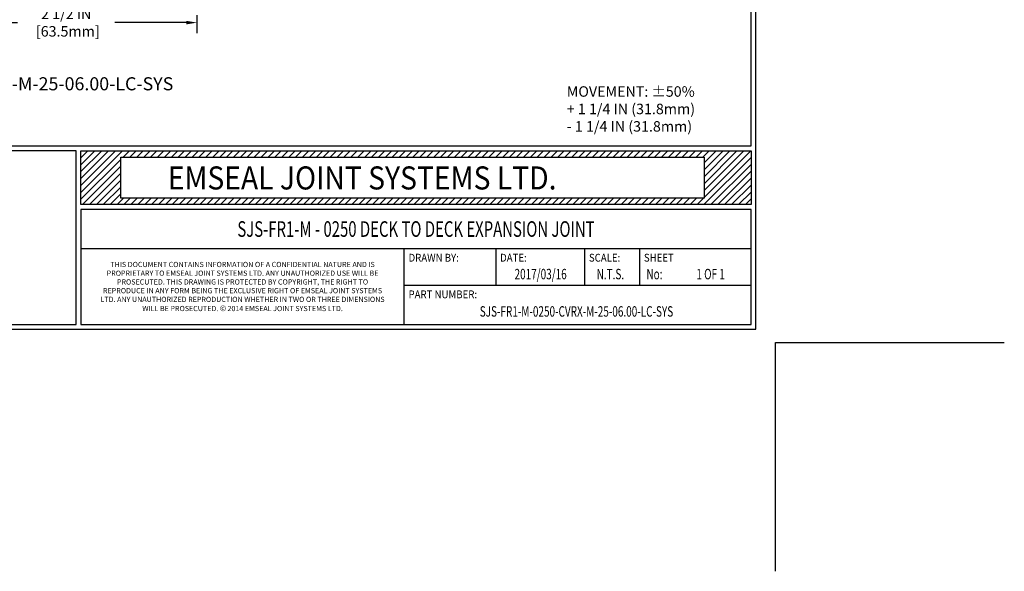
# Model space of a CAD drawing. Extents: x 41 to 3254, y 26 to 1977.
# Drawn here: x 49 to 59, y 26 to 31 of the extents above; entities that cross this region are included whole.
import ezdxf
from ezdxf.enums import TextEntityAlignment as Align

# ---------------------------------------------------------------- set-up
doc = ezdxf.new("R2010")
doc.units = 0
doc.header["$LTSCALE"] = 5
doc.header["$MEASUREMENT"] = 0
doc.layers.get('0').update_dxf_attribs({"color": 200, "linetype": 'CONTINUOUS'})
doc.layers.get('DEFPOINTS').update_dxf_attribs({"linetype": 'CONTINUOUS'})
for name, color, linetype, lineweight in [('DIMS', 50, 'CONTINUOUS', 25), ('TBLOCK-T1', 7, 'CONTINUOUS', 15), ('TBLOCK-T2', 7, 'CONTINUOUS', 18), ('TBLOCK-T3', 241, 'CONTINUOUS', 20), ('TBLOCK-T5', 111, 'CONTINUOUS', 30), ('TEXT - 4', 241, 'CONTINUOUS', 25)]:
    doc.layers.add(name, color=color, linetype=linetype, lineweight=lineweight)
doc.styles.add('ROMANC', font='ROMANC.shx', dxfattribs={"width": 0.7, "height": 3.2})
doc.styles.add('ROMANS', font='romans', dxfattribs={"width": 0.9})
doc.styles.add('ROMANT', font='ROMANT.shx', dxfattribs={"width": 0.9, "height": 6.3})
doc.dimstyles.new('Copy of STANDARD', dxfattribs={"dimtxt": 2, "dimasz": 2, "dimexe": 1, "dimexo": 1, "dimgap": 1, "dimtad": 0, "dimzin": 0, "dimdsep": 46, "dimtxsty": 'Standard', "dimcen": 0.09, "dimclrd": 256, "dimclre": 256, "dimclrt": 256, "dimadec": 1, "dimazin": 0, "dimtfac": 1, "dimtofl": 0, "dimtmove": 0, "dimatfit": 3, "dimfxl": 1, "dimtolj": 1, "dimtzin": 0, "dimlwd": -1, "dimlwe": -1, "dimarcsym": 0})

# ---------------------------------------------------------------- blocks, each defined once
blk = doc.blocks.new('*X9')
at = {"color": 0}
for p, q in [((136.3, 33.06), (144.79, 41.56)), ((136.3, 34.47), (143.38, 41.56)), ((136.3, 35.89), (141.97, 41.56)), ((136.3, 37.3), (140.55, 41.56)), ((136.3, 38.71), (139.14, 41.56)), ((136.3, 40.13), (137.72, 41.56)), ((136.3, 41.54), (136.31, 41.56)), ((144.91, 40.26), (146.21, 41.56)), ((146.32, 40.26), (147.62, 41.56)), ((147.74, 40.26), (149.04, 41.56)), ((149.15, 40.26), (150.45, 41.56)), ((150.56, 40.26), (151.86, 41.56)), ((151.98, 40.26), (153.28, 41.56)), ((153.39, 40.26), (154.69, 41.56)), ((154.81, 40.26), (156.11, 41.56)), ((156.22, 40.26), (157.52, 41.56)), ((157.64, 40.26), (158.94, 41.56)), ((159.05, 40.26), (160.35, 41.56)), ((160.46, 40.26), (161.76, 41.56)), ((161.88, 40.26), (163.18, 41.56)), ((163.29, 40.26), (164.59, 41.56)), ((164.71, 40.26), (166.01, 41.56)), ((166.12, 40.26), (167.42, 41.56)), ((167.54, 40.26), (168.84, 41.56)), ((168.95, 40.26), (170.25, 41.56)), ((170.36, 40.26), (171.66, 41.56)), ((171.78, 40.26), (173.08, 41.56)), ((173.19, 40.26), (174.49, 41.56)), ((174.61, 40.26), (175.91, 41.56)), ((176.02, 40.26), (177.32, 41.56)), ((177.43, 40.26), (178.73, 41.56)), ((178.85, 40.26), (180.15, 41.56)), ((180.26, 40.26), (181.56, 41.56)), ((181.68, 40.26), (182.98, 41.56)), ((183.09, 40.26), (184.39, 41.56)), ((184.51, 40.26), (185.81, 41.56)), ((185.92, 40.26), (187.22, 41.56)), ((187.33, 40.26), (188.63, 41.56)), ((188.75, 40.26), (190.05, 41.56)), ((190.16, 40.26), (191.46, 41.56)), ((191.58, 40.26), (192.88, 41.56)), ((192.99, 40.26), (194.29, 41.56)), ((194.41, 40.26), (195.71, 41.56)), ((195.82, 40.26), (197.12, 41.56)), ((197.23, 40.26), (198.53, 41.56)), ((198.65, 40.26), (199.95, 41.56)), ((200.06, 40.26), (201.36, 41.56)), ((201.48, 40.26), (202.78, 41.56)), ((202.89, 40.26), (204.19, 41.56)), ((204.3, 40.26), (205.6, 41.56)), ((205.72, 40.26), (207.02, 41.56)), ((207.13, 40.26), (208.43, 41.56)), ((208.55, 40.26), (209.85, 41.56)), ((209.96, 40.26), (211.26, 41.56)), ((211.38, 40.26), (212.68, 41.56)), ((212.79, 40.26), (214.09, 41.56)), ((214.2, 40.26), (215.5, 41.56)), ((215.62, 40.26), (216.92, 41.56)), ((217.03, 40.26), (218.33, 41.56)), ((218.45, 40.26), (219.75, 41.56)), ((219.86, 40.26), (221.16, 41.56)), ((221.28, 40.26), (222.58, 41.56)), ((222.69, 40.26), (223.99, 41.56)), ((224.1, 40.26), (225.4, 41.56)), ((225.52, 40.26), (226.82, 41.56)), ((226.93, 40.26), (228.23, 41.56)), ((228.35, 40.26), (229.65, 41.56)), ((229.76, 40.26), (231.06, 41.56)), ((231.17, 40.26), (232.47, 41.56)), ((232.59, 40.26), (233.89, 41.56)), ((234, 40.26), (235.3, 41.56)), ((235.42, 40.26), (236.72, 41.56)), ((236.83, 40.26), (238.13, 41.56)), ((238.25, 40.26), (239.55, 41.56)), ((239.66, 40.26), (240.96, 41.56)), ((241.07, 40.26), (242.37, 41.56)), ((242.49, 40.26), (243.79, 41.56)), ((243.9, 40.26), (245.2, 41.56)), ((245.32, 40.26), (246.62, 41.56)), ((246.73, 40.26), (248.03, 41.56)), ((248.15, 40.26), (249.45, 41.56)), ((249.56, 40.26), (250.86, 41.56)), ((250.97, 40.26), (252.27, 41.56)), ((252.39, 40.26), (253.69, 41.56)), ((253.8, 40.26), (255.1, 41.56)), ((255.22, 40.26), (256.52, 41.56)), ((256.63, 40.26), (257.93, 41.56)), ((258.04, 40.26), (259.34, 41.56)), ((259.46, 40.26), (260.76, 41.56)), ((260.87, 40.26), (262.17, 41.56)), ((262.29, 40.26), (263.59, 41.56)), ((263.7, 40.26), (265, 41.56)), ((263.94, 39.08), (266.42, 41.56)), ((263.94, 37.66), (267.83, 41.56)), ((263.94, 36.25), (269.24, 41.56)), ((263.94, 34.83), (270.66, 41.56)), ((263.94, 33.42), (272.07, 41.56)), ((263.94, 32), (273.49, 41.56)), ((136.3, 31.64), (144.47, 39.82)), ((136.62, 30.56), (144.47, 38.41)), ((263.9, 30.56), (273.55, 40.2)), ((265.32, 30.56), (273.55, 38.79)), ((138.04, 30.56), (144.47, 36.99)), ((266.73, 30.56), (273.55, 37.38)), ((139.45, 30.56), (144.47, 35.58)), ((268.14, 30.56), (273.55, 35.96)), ((269.56, 30.56), (273.55, 34.55)), ((140.86, 30.56), (144.47, 34.16)), ((142.28, 30.56), (144.47, 32.75)), ((270.97, 30.56), (273.55, 33.13)), ((143.69, 30.56), (144.99, 31.86)), ((145.11, 30.56), (146.41, 31.86)), ((146.52, 30.56), (147.82, 31.86)), ((147.94, 30.56), (149.24, 31.86)), ((149.35, 30.56), (150.65, 31.86)), ((150.76, 30.56), (152.06, 31.86)), ((152.18, 30.56), (153.48, 31.86)), ((153.59, 30.56), (154.89, 31.86)), ((155.01, 30.56), (156.31, 31.86)), ((156.42, 30.56), (157.72, 31.86)), ((157.84, 30.56), (159.14, 31.86)), ((159.25, 30.56), (160.55, 31.86)), ((160.66, 30.56), (161.96, 31.86)), ((162.08, 30.56), (163.38, 31.86)), ((163.49, 30.56), (164.79, 31.86)), ((164.91, 30.56), (166.21, 31.86)), ((166.32, 30.56), (167.62, 31.86)), ((167.73, 30.56), (169.03, 31.86)), ((169.15, 30.56), (170.45, 31.86)), ((170.56, 30.56), (171.86, 31.86)), ((171.98, 30.56), (173.28, 31.86)), ((173.39, 30.56), (174.69, 31.86)), ((174.81, 30.56), (176.11, 31.86)), ((176.22, 30.56), (177.52, 31.86)), ((177.63, 30.56), (178.93, 31.86)), ((179.05, 30.56), (180.35, 31.86)), ((180.46, 30.56), (181.76, 31.86)), ((181.88, 30.56), (183.18, 31.86)), ((183.29, 30.56), (184.59, 31.86)), ((184.71, 30.56), (186.01, 31.86)), ((186.12, 30.56), (187.42, 31.86)), ((187.53, 30.56), (188.83, 31.86)), ((188.95, 30.56), (190.25, 31.86)), ((190.36, 30.56), (191.66, 31.86)), ((191.78, 30.56), (193.08, 31.86)), ((193.19, 30.56), (194.49, 31.86)), ((194.6, 30.56), (195.9, 31.86)), ((196.02, 30.56), (197.32, 31.86)), ((197.43, 30.56), (198.73, 31.86)), ((198.85, 30.56), (200.15, 31.86)), ((200.26, 30.56), (201.56, 31.86)), ((201.68, 30.56), (202.98, 31.86)), ((203.09, 30.56), (204.39, 31.86)), ((204.5, 30.56), (205.8, 31.86)), ((205.92, 30.56), (207.22, 31.86)), ((207.33, 30.56), (208.63, 31.86)), ((208.75, 30.56), (210.05, 31.86)), ((210.16, 30.56), (211.46, 31.86)), ((211.58, 30.56), (212.88, 31.86)), ((212.99, 30.56), (214.29, 31.86)), ((214.4, 30.56), (215.7, 31.86)), ((215.82, 30.56), (217.12, 31.86)), ((217.23, 30.56), (218.53, 31.86)), ((218.65, 30.56), (219.95, 31.86)), ((220.06, 30.56), (221.36, 31.86)), ((221.47, 30.56), (222.77, 31.86)), ((222.89, 30.56), (224.19, 31.86)), ((224.3, 30.56), (225.6, 31.86)), ((225.72, 30.56), (227.02, 31.86)), ((227.13, 30.56), (228.43, 31.86)), ((228.55, 30.56), (229.85, 31.86)), ((229.96, 30.56), (231.26, 31.86)), ((231.37, 30.56), (232.67, 31.86)), ((232.79, 30.56), (234.09, 31.86)), ((234.2, 30.56), (235.5, 31.86)), ((235.62, 30.56), (236.92, 31.86)), ((237.03, 30.56), (238.33, 31.86)), ((238.45, 30.56), (239.75, 31.86)), ((239.86, 30.56), (241.16, 31.86)), ((241.27, 30.56), (242.57, 31.86)), ((242.69, 30.56), (243.99, 31.86)), ((244.1, 30.56), (245.4, 31.86)), ((245.52, 30.56), (246.82, 31.86)), ((246.93, 30.56), (248.23, 31.86)), ((248.34, 30.56), (249.64, 31.86)), ((249.76, 30.56), (251.06, 31.86)), ((251.17, 30.56), (252.47, 31.86)), ((252.59, 30.56), (253.89, 31.86)), ((254, 30.56), (255.3, 31.86)), ((255.42, 30.56), (256.72, 31.86)), ((256.83, 30.56), (258.13, 31.86)), ((258.24, 30.56), (259.54, 31.86)), ((259.66, 30.56), (260.96, 31.86)), ((261.07, 30.56), (262.37, 31.86)), ((262.49, 30.56), (263.79, 31.86)), ((272.39, 30.56), (273.55, 31.72))]:
    blk.add_line(p, q, dxfattribs=at)
blk = doc.blocks.new('*D15')
at = {"layer": 'DEFPOINTS', "color": 0, "transparency": 16777216}
for p in [(48.6085, 31.3187), (51.1085, 31.3187), (48.6085, 31.148)]:
    blk.add_point(p, dxfattribs=at)
at = {"layer": 'DIMS', "transparency": 16777216}
for p, q in [((48.6085, 31.2187), (48.6085, 31.048)), ((51.1085, 31.2187), (51.1085, 31.048)), ((48.7085, 31.148), (49.3918, 31.148)), ((51.0085, 31.148), (50.3251, 31.148))]:
    blk.add_line(p, q, dxfattribs=at)
for points in [[(48.7085, 31.1646), (48.7085, 31.1313), (48.6085, 31.148)], [(51.0085, 31.1646), (51.0085, 31.1313), (51.1085, 31.148)]]:
    blk.add_solid(points, dxfattribs=at)
at = {"layer": 'DIMS', "transparency": 16777216, "insert": (49.8585, 31.148), "char_height": 0.1, "attachment_point": 5, "rotation": 0.001}
blk.add_mtext('\\A1;2 1/2 IN\\P [63.5mm]', dxfattribs=at)

msp = doc.modelspace()

# ---------------------------------------------------------------- linework, layer by layer
at = {"layer": 'DEFPOINTS'}
for p, q in [((56.64073, 25.90445), (56.64073, 28.09195)), ((56.64073, 28.09195), (58.82823, 28.09195))]:
    msp.add_line(p, q, dxfattribs=at)
at = {"layer": 'TBLOCK-T5'}
for p, q in [((56.45323, 28.21695), (56.45323, 37.89195)), ((49.99961, 28.98855), (56.40655, 28.98855)), ((53.0899, 28.26363), (53.0899, 28.98855)), ((53.9654, 28.98855), (53.9654, 28.63846)), ((54.81457, 28.98855), (54.81457, 28.63846)), ((55.34024, 28.98855), (55.34024, 28.63846)), ((53.0899, 28.63846), (56.40655, 28.63846)), ((43.59073, 28.21695), (56.45323, 28.21695))]:
    msp.add_line(p, q, dxfattribs=at)
for points in [[(56.40655, 29.96882), (56.40655, 37.84527), (43.63741, 37.84527), (43.63741, 29.96882)], [(49.95293, 28.26363), (49.95293, 29.92214), (43.63741, 29.92214), (43.63741, 28.26363)], [(56.40655, 29.40867), (49.99961, 29.40867), (49.99961, 29.92214), (56.40655, 29.92214)], [(55.95779, 29.46935), (50.38127, 29.46935), (50.38127, 29.86146), (55.95779, 29.86146)], [(56.40655, 29.36199), (49.99961, 29.36199), (49.99961, 28.26363), (56.40655, 28.26363)]]:
    msp.add_lwpolyline(points, close=True, dxfattribs=at)

# ---------------------------------------------------------------- block references
at = {"layer": 'TBLOCK-T5', "xscale": 0.04667952879742643, "yscale": 0.04667952879742643, "zscale": 0.04667952879742643}
msp.add_blockref('*X9', (43.63741, 27.98234), dxfattribs=at)

# ---------------------------------------------------------------- texts
at = {"layer": 'TBLOCK-T1', "insert": (51.54476, 28.62609), "char_height": 0.05, "width": 2.7873186, "attachment_point": 5, "style": 'ROMANS'}
msp.add_mtext('THIS DOCUMENT CONTAINS INFORMATION OF A CONFIDENTIAL NATURE AND IS PROPRIETARY TO EMSEAL JOINT SYSTEMS LTD. ANY UNAUTHORIZED USE WILL BE PROSECUTED. THIS DRAWING IS PROTECTED BY COPYRIGHT, THE RIGHT TO REPRODUCE IN ANY FORM BEING THE EXCLUSIVE RIGHT OF EMSEAL JOINT SYSTEMS LTD. ANY UNAUTHORIZED REPRODUCTION WHETHER IN TWO OR THREE DIMENSIONS WILL BE PROSECUTED. {\\fArial|b0|i0|c0|p34;\\H1.0833x;©\\fMS Shell Dlg 2|b0|i0|c0|p0;\\H0.65385x; \\Fromans|c0;\\H1.4118x;2014 EMSEAL JOINT SYSTEMS LTD.}', dxfattribs=at)
at = {"layer": 'TBLOCK-T2', "style": 'ROMANS', "width": 0.9}
for s, p in [('DRAWN BY:', (53.13198, 28.86357)), ('DATE:', (54.00748, 28.86357)), ('SCALE:', (54.85664, 28.86357)), ('SHEET ', (55.38231, 28.86357)), ('PART NUMBER:', (53.13198, 28.51347))]:
    msp.add_text(s, height=0.075, dxfattribs=at).set_placement(p)
at = {"layer": 'TBLOCK-T3', "style": 'ROMANC', "width": 0.7}
for s, height, p in [('SJS-FR1-M - 0250 DECK TO DECK EXPANSION JOINT', 0.1493745, (53.20308, 29.17527)), ('SJS-FR1-M-0250-CVRX-M-25-06.00-LC-SYS ', 0.1, (54.74823, 28.38793))]:
    msp.add_text(s, height=height, dxfattribs=at).set_placement(p, align=Align.MIDDLE_CENTER)
for s, p in [('2017/03/16', (54.39484, 28.69483)), ('1 OF 1', (56.02007, 28.69483))]:
    msp.add_text(s, height=0.1, dxfattribs=at).set_placement(p, align=Align.CENTER)
for s, p in [('N.T.S.', (54.93029, 28.69483)), ('No:', (55.4063, 28.69483))]:
    msp.add_text(s, height=0.1, dxfattribs=at).set_placement(p)
at = {"layer": 'TBLOCK-T3', "insert": (47.32633, 30.83418), "char_height": 0.125, "width": 5.1303508, "attachment_point": 1, "style": 'ROMANC'}
msp.add_mtext('\\pi2.0277;{\\LCROSS SECTION\\P\\pi0.92976;}SJS-FR1-M-0250-CVRX-M-25-06.00-LC-SYS', dxfattribs=at)
at = {"layer": 'TBLOCK-T5', "style": 'ROMANT', "width": 0.9}
msp.add_text('EMSEAL JOINT SYSTEMS LTD.', height=0.2205608, dxfattribs=at).set_placement((50.82921, 29.55321))
at = {"layer": 'TEXT - 4', "insert": (54.6444, 30.53949), "char_height": 0.1, "attachment_point": 1, "style": 'ROMANS'}
msp.add_mtext('MOVEMENT: ±50%\\P^I^I+ 1 1/4 IN (31.8mm)\\P^I^I- 1 1/4 IN (31.8mm)', dxfattribs=at)

# ---------------------------------------------------------------- dimensions: what is measured, and where the dimension line sits
at = {"layer": 'DIMS'}
dim = msp.add_linear_dim(base=(48.60848, 31.14797), p1=(51.10848, 31.31866), p2=(48.60848, 31.31866), angle=180, text='<>\\P[]', dimstyle='Copy of STANDARD', override={"dimtxt": 0.1, "dimasz": 0.1, "dimexe": 0.1, "dimexo": 0.1, "dimgap": 0.1, "dimdec": 4, "dimlunit": 5, "dimpost": ' IN', "dimtmove": 1, "dimfrac": 2}, dxfattribs=at)
dim.commit()
dim.dimension.update_dxf_attribs({"geometry": '*D15', "text_midpoint": (49.85848, 31.14797), "text_rotation": 0.001})

doc.saveas('drawing.dxf')
